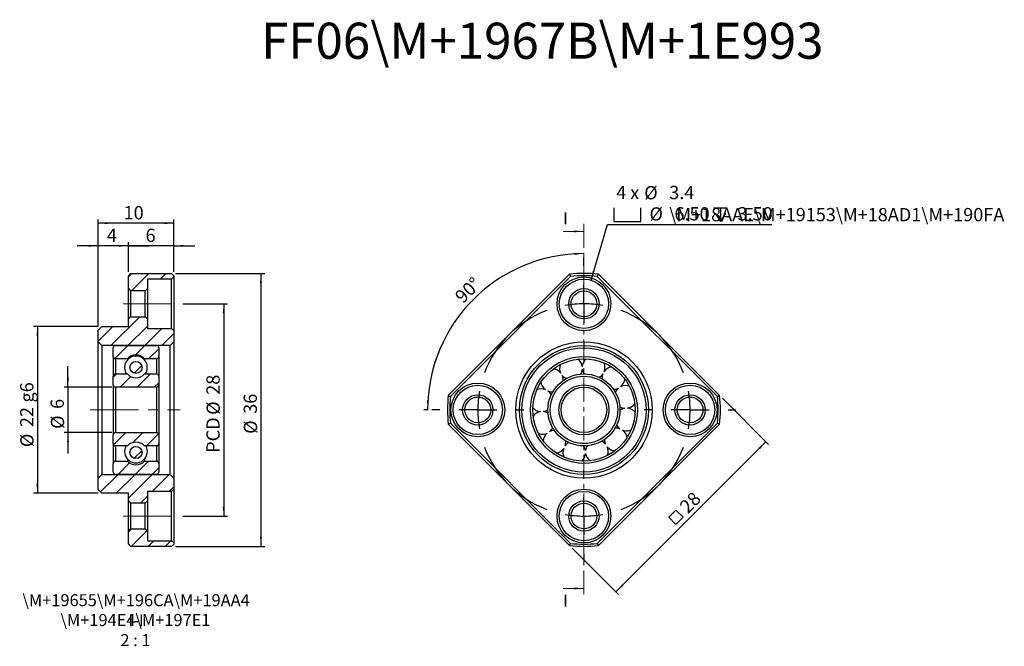
# Model space of a CAD drawing. Units: millimetres. Extents: x 58 to 318, y 30 to 195.
import ezdxf

# ---------------------------------------------------------------- set-up
doc = ezdxf.new("R2010")
doc.units = ezdxf.units.MM
doc.linetypes.add('CENTER', pattern=[10.16, 6.35, -1.27, 1.27, -1.27])
doc.linetypes.add('CENTERX2', pattern=[20.32, 12.7, -2.54, 2.54, -2.54])
doc.layers.add('FORMAT', color=7, linetype='Continuous')
doc.styles.add('SLDTEXTSTYLE0', font='TXT', dxfattribs={"width": 0.75, "bigfont": 'bigfont'})
doc.styles.add('SLDTEXTSTYLE1', font='TXT', dxfattribs={"width": 0.75})
doc.styles.add('SLDTEXTSTYLE2', font='TXT', dxfattribs={"width": 0.666667})
doc.styles.add('SLDTEXTSTYLE3', font='TXT', dxfattribs={"width": 0.65625, "bigfont": 'bigfont'})
doc.dimstyles.new('SLDDIMSTYLE0', dxfattribs={"dimtxt": 3.5, "dimasz": 2.5, "dimexe": 0, "dimexo": 0.0625, "dimgap": 0.875, "dimtad": 1, "dimdec": 4, "dimlfac": 0.5, "dimzin": 12, "dimdsep": 46, "dimtxsty": 'SLDTEXTSTYLE1', "dimsah": 1, "dimcen": 0.09, "dimazin": 3, "dimtfac": 1, "dimtofl": 0, "dimtmove": 0, "dimatfit": 3, "dimfxl": 0, "dimfrac": 2, "dimtolj": 1, "dimtzin": 12, "dimarcsym": 0})
doc.dimstyles.new('SLDDIMSTYLE1', dxfattribs={"dimtxt": 3.5, "dimasz": 2.5, "dimexe": 0, "dimexo": 0.0625, "dimgap": 0.875, "dimtad": 1, "dimlfac": 0.5, "dimrnd": 1e-09, "dimzin": 12, "dimdsep": 46, "dimtxsty": 'SLDTEXTSTYLE1', "dimsah": 1, "dimcen": 0.09, "dimadec": 0, "dimazin": 3, "dimtfac": 1, "dimtofl": 0, "dimtmove": 0, "dimatfit": 3, "dimfxl": 0, "dimfrac": 2, "dimtolj": 1, "dimtzin": 12, "dimarcsym": 0})
doc.dimstyles.new('SLDDIMSTYLE2', dxfattribs={"dimtxt": 3.5, "dimasz": 2.5, "dimexe": 0, "dimexo": 0.0625, "dimgap": 0.875, "dimtad": 0, "dimtih": 1, "dimtoh": 1, "dimdec": 1, "dimlfac": 0.5, "dimrnd": 1e-09, "dimzin": 12, "dimdsep": 46, "dimtxsty": 'SLDTEXTSTYLE1', "dimsah": 1, "dimcen": 0, "dimadec": 0, "dimazin": 3, "dimtfac": 1, "dimtofl": 0, "dimtmove": 0, "dimatfit": 3, "dimfxl": 0, "dimfrac": 2, "dimtolj": 1, "dimtzin": 12, "dimarcsym": 0})
doc.dimstyles.new('SLDDIMSTYLE3', dxfattribs={"dimtxt": 3.5, "dimasz": 2.5, "dimexe": 0, "dimexo": 0.0625, "dimgap": 0.875, "dimtad": 1, "dimlfac": 0.5, "dimrnd": 1e-09, "dimzin": 12, "dimdsep": 46, "dimtxsty": 'SLDTEXTSTYLE1', "dimsah": 1, "dimcen": 0.09, "dimadec": 0, "dimazin": 3, "dimtfac": 1, "dimtmove": 0, "dimatfit": 0, "dimfxl": 0, "dimfrac": 2, "dimtolj": 1, "dimtzin": 12, "dimarcsym": 0})

# ---------------------------------------------------------------- blocks, each defined once
blk = doc.blocks.new('_D')
at = {"layer": 'FORMAT', "color": 7}
blk.add_line((165.73, 91.98), (164.6, 91.98), dxfattribs=at)
blk.add_arc((206.83, 91.98), 41.24, 90, 180, dxfattribs=at)
for points in [[(206.83, 133.22), (204.33, 133.39), (204.34, 132.89)], [(165.6, 91.98), (165.92, 94.47), (165.42, 94.48)]]:
    blk.add_solid(points, dxfattribs=at)
at = {"layer": 'FORMAT', "color": 7, "insert": (172.47, 122.38), "char_height": 3.5, "attachment_point": 1, "rotation": 44.1003, "style": 'SLDTEXTSTYLE1'}
blk.add_mtext('90°', dxfattribs=at)
blk = doc.blocks.new('SW_SYMBOL_MOD_BOX')
at = {"layer": 'FORMAT', "color": 0}
for p, q in [((200, 200), (200, 800)), ((200, 800), (800, 800)), ((800, 800), (800, 200)), ((200, 200), (800, 200))]:
    blk.add_line(p, q, dxfattribs=at)
blk = doc.blocks.new('_D_1')
at = {"layer": 'FORMAT', "color": 7}
for p, q in [((243.34, 95.07), (255.56, 82.85)), ((254.85, 83.56), (215.25, 43.96)), ((203.74, 55.47), (215.96, 43.25))]:
    blk.add_line(p, q, dxfattribs=at)
for points in [[(254.85, 83.56), (252.91, 81.97), (253.26, 81.61)], [(215.25, 43.96), (217.2, 45.55), (216.85, 45.9)]]:
    blk.add_solid(points, dxfattribs=at)
at = {"layer": 'FORMAT', "color": 7, "xscale": 0.004470703125, "yscale": 0.004470703125, "zscale": 0.004470703125, "rotation": 45.00000000000031}
blk.add_blockref('SW_SYMBOL_MOD_BOX', (231.11, 60.51), dxfattribs=at)
at = {"layer": 'FORMAT', "color": 7, "insert": (231.76, 66.93), "char_height": 3.5, "attachment_point": 1, "rotation": 45, "style": 'SLDTEXTSTYLE1'}
blk.add_mtext('28', dxfattribs=at)
blk = doc.blocks.new('SW_SYMBOL_HOLE_SPOT')
at = {"layer": 'FORMAT', "color": 0}
for p, q in [((0, 875), (0, 75)), ((1600, 75), (1600, 875)), ((0, 75), (1600, 75))]:
    blk.add_line(p, q, dxfattribs=at)
blk = doc.blocks.new('SW_SYMBOL_HOLE_DEPTH')
at = {"layer": 'FORMAT', "color": 0}
for p, q in [((0, 875), (800, 875)), ((400, 875), (400, 75)), ((100, 555), (400, 75)), ((700, 555), (400, 75))]:
    blk.add_line(p, q, dxfattribs=at)
blk = doc.blocks.new('_D_2')
at = {"layer": 'FORMAT'}
for p, q in [((208.7, 126.21), (213.09, 140.92)), ((213.09, 140.92), (256.38, 140.92))]:
    blk.add_line(p, q, dxfattribs=at)
blk.add_solid([(208.7, 126.21), (209.65, 128.53), (209.17, 128.67)], dxfattribs=at)
at = {"layer": 'FORMAT', "xscale": 0.004470703125, "yscale": 0.004470703125, "zscale": 0.004470703125}
for name, p in [('SW_SYMBOL_HOLE_SPOT', (214.68, 141.4)), ('SW_SYMBOL_HOLE_DEPTH', (241.04, 141.4))]:
    blk.add_blockref(name, p, dxfattribs=at)
at = {"layer": 'FORMAT', "char_height": 3.5, "attachment_point": 1}
for s, insert, style in [('4 x', (215.33, 151.09), 'SLDTEXTSTYLE2'), ('%%c', (222.74, 151.04), 'SLDTEXTSTYLE1'), ('3.4 \\M+18AAE\\M+19153\\M+18AD1\\M+190FA', (229.33, 151.09), 'SLDTEXTSTYLE0'), ('%%c', (224.12, 145.43), 'SLDTEXTSTYLE1'), ('6.50', (230.71, 145.48), 'SLDTEXTSTYLE1'), ('3.50', (247.35, 145.48), 'SLDTEXTSTYLE1')]:
    blk.add_mtext(s, dxfattribs=dict(at, insert=insert, style=style))
blk = doc.blocks.new('SW_CENTERMARKSYMBOL_0')
at = {"layer": 'FORMAT', "color": 0}
for p, q in [((0, 10), (0, 12.1)), ((0, 0), (0, 5)), ((0, 0), (0, -5)), ((0, -10), (0, -12.1)), ((-38, -28), (-40.1, -28)), ((-28, -28), (-33, -28)), ((-28, -28), (-23, -28)), ((-18, -28), (-15.9, -28)), ((18, -28), (15.9, -28)), ((28, -28), (23, -28)), ((28, -28), (33, -28)), ((38, -28), (40.1, -28)), ((0, -46), (0, -43.9)), ((0, -56), (0, -51)), ((0, -56), (0, -61)), ((0, -66), (0, -68.1))]:
    blk.add_line(p, q, dxfattribs=at)
for start, end in [(90, 100.2314), (79.7686, 90), (110.4628, 159.5372), (20.4628, 69.5372), (169.7686, 180), (0, 10.2314), (180, 190.2314), (349.7686, 0), (200.4628, 249.5372), (290.4628, 339.5372), (259.7686, 270), (270, 280.2314)]:
    blk.add_arc((0, -28), 28, start, end, dxfattribs=at)
blk = doc.blocks.new('_D_3')
at = {"layer": 'FORMAT', "color": 7}
for p, q in [((70.72, 97.98), (70.72, 103.48)), ((82.26, 97.98), (69.72, 97.98)), ((70.72, 97.98), (70.72, 85.98)), ((82.26, 85.98), (69.72, 85.98)), ((70.72, 85.98), (70.72, 80.48))]:
    blk.add_line(p, q, dxfattribs=at)
for points in [[(70.72, 97.98), (70.97, 100.48), (70.47, 100.48)], [(70.72, 85.98), (70.47, 83.48), (70.97, 83.48)]]:
    blk.add_solid(points, dxfattribs=at)
at = {"layer": 'FORMAT', "color": 7, "char_height": 3.5, "attachment_point": 1, "rotation": 90, "style": 'SLDTEXTSTYLE1'}
for s, insert in [('6', (66.15, 92.24)), ('%%c', (66.21, 86.97))]:
    blk.add_mtext(s, dxfattribs=dict(at, insert=insert))
blk = doc.blocks.new('_D_4')
at = {"layer": 'FORMAT', "color": 7}
for p, q in [((78.66, 113.98), (61.66, 113.98)), ((62.66, 113.98), (62.66, 69.98)), ((78.66, 69.98), (61.66, 69.98))]:
    blk.add_line(p, q, dxfattribs=at)
for points in [[(62.66, 113.98), (62.41, 111.48), (62.91, 111.48)], [(62.66, 69.98), (62.91, 72.48), (62.41, 72.48)]]:
    blk.add_solid(points, dxfattribs=at)
at = {"layer": 'FORMAT', "color": 7, "char_height": 3.5, "attachment_point": 1, "rotation": 90, "style": 'SLDTEXTSTYLE1'}
for s, insert in [('g6', (58.1, 93.93)), ('22', (58.1, 87.44)), ('%%c', (58.15, 82.16))]:
    blk.add_mtext(s, dxfattribs=dict(at, insert=insert))
blk = doc.blocks.new('_D_5')
at = {"layer": 'FORMAT', "color": 7}
for p, q in [((86.66, 135.28), (81.16, 135.28)), ((86.66, 128.38), (86.66, 136.28)), ((98.66, 135.28), (86.66, 135.28)), ((98.66, 128.38), (98.66, 136.28)), ((98.66, 135.28), (104.16, 135.28))]:
    blk.add_line(p, q, dxfattribs=at)
for points in [[(86.66, 135.28), (84.16, 135.53), (84.16, 135.03)], [(98.66, 135.28), (101.16, 135.03), (101.16, 135.53)]]:
    blk.add_solid(points, dxfattribs=at)
at = {"layer": 'FORMAT', "color": 7, "insert": (91.18, 139.79), "char_height": 3.5, "attachment_point": 1, "style": 'SLDTEXTSTYLE1'}
blk.add_mtext('6', dxfattribs=at)
blk = doc.blocks.new('_D_6')
at = {"layer": 'FORMAT', "color": 7}
for p, q in [((78.66, 135.28), (73.16, 135.28)), ((78.66, 113.98), (78.66, 136.28)), ((86.66, 135.28), (78.66, 135.28)), ((86.66, 128.38), (86.66, 136.28)), ((86.66, 135.28), (92.16, 135.28))]:
    blk.add_line(p, q, dxfattribs=at)
for points in [[(78.66, 135.28), (76.16, 135.53), (76.16, 135.03)], [(86.66, 135.28), (89.16, 135.03), (89.16, 135.53)]]:
    blk.add_solid(points, dxfattribs=at)
at = {"layer": 'FORMAT', "color": 7, "insert": (80.97, 139.79), "char_height": 3.5, "attachment_point": 1, "style": 'SLDTEXTSTYLE1'}
blk.add_mtext('4', dxfattribs=at)
blk = doc.blocks.new('_D_7')
at = {"layer": 'FORMAT', "color": 7}
for p, q in [((78.66, 113.98), (78.66, 142.25)), ((98.66, 141.25), (78.66, 141.25)), ((98.66, 128.38), (98.66, 142.25))]:
    blk.add_line(p, q, dxfattribs=at)
for points in [[(78.66, 141.25), (81.16, 141), (81.16, 141.5)], [(98.66, 141.25), (96.16, 141.5), (96.16, 141)]]:
    blk.add_solid(points, dxfattribs=at)
at = {"layer": 'FORMAT', "color": 7, "insert": (85.4, 145.76), "char_height": 3.5, "attachment_point": 1, "style": 'SLDTEXTSTYLE1'}
blk.add_mtext('10', dxfattribs=at)
blk = doc.blocks.new('_D_8')
at = {"layer": 'FORMAT', "color": 7}
for p, q in [((101.06, 119.98), (112.8, 119.98)), ((111.8, 119.98), (111.8, 63.98)), ((101.06, 63.98), (112.8, 63.98))]:
    blk.add_line(p, q, dxfattribs=at)
for points in [[(111.8, 119.98), (111.55, 117.48), (112.05, 117.48)], [(111.8, 63.98), (112.05, 66.48), (111.55, 66.48)]]:
    blk.add_solid(points, dxfattribs=at)
at = {"layer": 'FORMAT', "color": 7, "char_height": 3.5, "attachment_point": 1, "rotation": 90, "style": 'SLDTEXTSTYLE1'}
for s, insert in [('28', (107.24, 95.96)), ('%%c', (107.29, 90.68)), ('PCD', (107.24, 80.66))]:
    blk.add_mtext(s, dxfattribs=dict(at, insert=insert))
blk = doc.blocks.new('_D_9')
at = {"layer": 'FORMAT', "color": 7}
for p, q in [((99.06, 127.98), (122.63, 127.98)), ((121.63, 127.98), (121.63, 55.98)), ((99.06, 55.98), (122.63, 55.98))]:
    blk.add_line(p, q, dxfattribs=at)
for points in [[(121.63, 127.98), (121.38, 125.48), (121.88, 125.48)], [(121.63, 55.98), (121.88, 58.48), (121.38, 58.48)]]:
    blk.add_solid(points, dxfattribs=at)
at = {"layer": 'FORMAT', "color": 7, "char_height": 3.5, "attachment_point": 1, "rotation": 90, "style": 'SLDTEXTSTYLE1'}
for s, insert in [('36', (117.07, 90.95)), ('%%c', (117.12, 85.67))]:
    blk.add_mtext(s, dxfattribs=dict(at, insert=insert))
blk = doc.blocks.new('SW_NOTE_0')
at = {"layer": 'FORMAT', "color": 0, "char_height": 3.175, "attachment_point": 2}
for s, insert, style in [('\\M+19655\\M+196CA\\M+19AA4 I-I', (8.63, 4.09), 'SLDTEXTSTYLE0'), ('\\M+194E4\\M+197E1 2 : 1', (8.46, -1.14), 'SLDTEXTSTYLE3')]:
    blk.add_mtext(s, dxfattribs=dict(at, insert=insert, style=style))

msp = doc.modelspace()

# ---------------------------------------------------------------- hatches: boundary and pattern name
at = {"linetype": 'Continuous', "lineweight": 18}
h = msp.add_hatch(dxfattribs=at)
h.set_pattern_fill('ANSI31', style=0)
h.paths.add_polyline_path([(86.66232, 127.37841), (86.66232, 123.97841), (87.26232, 123.37841), (91.06232, 123.37841), (91.66232, 123.97841), (91.66232, 126.47841), (98.06232, 126.47841), (98.66232, 127.07841), (98.66232, 127.37841), (98.06232, 127.97841), (87.26232, 127.97841)], flags=0)
h = msp.add_hatch(dxfattribs=at)
h.set_pattern_fill('ANSI31', style=0)
h.paths.add_polyline_path([(86.66232, 113.97841), (79.66232, 113.97841), (78.66232, 112.97841), (78.66232, 109.97841), (79.66232, 108.97841), (97.66232, 108.97841), (98.66232, 109.97841), (98.66232, 112.87841), (98.06232, 113.47841), (91.66232, 113.47841), (91.66232, 115.97841), (91.06232, 116.57841), (87.26232, 116.57841), (86.66232, 115.97841)], flags=0)
h = msp.add_hatch(dxfattribs=at)
h.set_pattern_fill('ANSI31', style=0)
edge = h.paths.add_edge_path(flags=0)
edge.add_arc((83.26232, 108.37841), 0.6, 90, 180)
edge.add_line((82.66232, 108.37841), (82.66232, 106.07841))
edge.add_arc((83.26232, 106.07841), 0.6, 180, 270)
edge.add_line((83.26232, 105.47841), (86.42626, 105.47841))
edge.add_arc((88.66232, 103.47841), 3, 41.8103149, 138.1896851, ccw=False)
edge.add_line((90.89839, 105.47841), (94.06232, 105.47841))
edge.add_arc((94.06232, 106.07841), 0.6, 270, 360)
edge.add_line((94.66232, 106.07841), (94.66232, 108.37841))
edge.add_arc((94.06232, 108.37841), 0.6, 0, 90)
edge.add_line((94.06232, 108.97841), (83.26232, 108.97841))
h = msp.add_hatch(dxfattribs=at)
h.set_pattern_fill('ANSI31', style=0)
edge = h.paths.add_edge_path(flags=0)
edge.add_arc((88.66232, 103.19461), 1.59786, 0, 360)
h = msp.add_hatch(dxfattribs=at)
h.set_pattern_fill('ANSI31', style=0)
edge = h.paths.add_edge_path(flags=0)
edge.add_arc((88.66232, 103.47841), 3, 221.8103149, 318.1896851, ccw=False)
edge.add_line((86.42626, 101.47841), (83.26232, 101.47841))
edge.add_arc((83.26232, 100.87841), 0.6, 90, 180)
edge.add_line((82.66232, 100.87841), (82.66232, 98.57841))
edge.add_arc((83.26232, 98.57841), 0.6, 180, 270)
edge.add_line((83.26232, 97.97841), (94.06232, 97.97841))
edge.add_arc((94.06232, 98.57841), 0.6, 270, 360)
edge.add_line((94.66232, 98.57841), (94.66232, 100.87841))
edge.add_arc((94.06232, 100.87841), 0.6, 0, 90)
edge.add_line((94.06232, 101.47841), (90.89839, 101.47841))
h = msp.add_hatch(dxfattribs=at)
h.set_pattern_fill('ANSI31', style=0)
edge = h.paths.add_edge_path(flags=0)
edge.add_arc((88.66232, 80.47841), 3, 41.8103149, 138.1896851, ccw=False)
edge.add_line((90.89839, 82.47841), (94.06232, 82.47841))
edge.add_arc((94.06232, 83.07841), 0.6, 270, 360)
edge.add_line((94.66232, 83.07841), (94.66232, 85.37841))
edge.add_arc((94.06232, 85.37841), 0.6, 0, 90)
edge.add_line((94.06232, 85.97841), (83.26232, 85.97841))
edge.add_arc((83.26232, 85.37841), 0.6, 90, 180)
edge.add_line((82.66232, 85.37841), (82.66232, 83.07841))
edge.add_arc((83.26232, 83.07841), 0.6, 180, 270)
edge.add_line((83.26232, 82.47841), (86.42626, 82.47841))
h = msp.add_hatch(dxfattribs=at)
h.set_pattern_fill('ANSI31', style=0)
edge = h.paths.add_edge_path(flags=0)
edge.add_arc((88.66232, 80.76221), 1.59786, 0, 360)
h = msp.add_hatch(dxfattribs=at)
h.set_pattern_fill('ANSI31', style=0)
edge = h.paths.add_edge_path(flags=0)
edge.add_arc((83.26232, 75.57841), 0.6, 180, 270)
edge.add_line((83.26232, 74.97841), (94.06232, 74.97841))
edge.add_arc((94.06232, 75.57841), 0.6, 270, 360)
edge.add_line((94.66232, 75.57841), (94.66232, 77.87841))
edge.add_arc((94.06232, 77.87841), 0.6, 360, 450)
edge.add_line((94.06232, 78.47841), (90.89839, 78.47841))
edge.add_arc((88.66232, 80.47841), 3, 221.8103149, 318.1896851, ccw=False)
edge.add_line((86.42626, 78.47841), (83.26232, 78.47841))
edge.add_arc((83.26232, 77.87841), 0.6, 90, 180)
edge.add_line((82.66232, 77.87841), (82.66232, 75.57841))
h = msp.add_hatch(dxfattribs=at)
h.set_pattern_fill('ANSI31', style=0)
h.paths.add_polyline_path([(79.66232, 69.97841), (86.66232, 69.97841), (86.66232, 67.97841), (87.26232, 67.37841), (91.06232, 67.37841), (91.66232, 67.97841), (91.66232, 70.47841), (98.06232, 70.47841), (98.66232, 71.07841), (98.66232, 73.97841), (97.66232, 74.97841), (79.66232, 74.97841), (78.66232, 73.97841), (78.66232, 70.97841)], flags=0)
h = msp.add_hatch(dxfattribs=at)
h.set_pattern_fill('ANSI31', style=0)
h.paths.add_polyline_path([(86.66232, 59.97841), (86.66232, 56.57841), (87.26232, 55.97841), (98.06232, 55.97841), (98.66232, 56.57841), (98.66232, 56.87841), (98.06232, 57.47841), (91.66232, 57.47841), (91.66232, 59.97841), (91.06232, 60.57841), (87.26232, 60.57841)], flags=0)

# ---------------------------------------------------------------- linework, layer by layer
at = {"color": 7, "linetype": 'CENTER', "lineweight": 18}
msp.add_line((206.83455, 141.07991), (206.83455, 42.87692), dxfattribs=at)
at = {"color": 7, "linetype": 'Continuous', "lineweight": 18}
for p, q in [((201.33455, 139.07991), (206.83455, 139.07991)), ((201.33455, 44.87692), (206.83455, 44.87692))]:
    msp.add_line(p, q, dxfattribs=at)
at = {"color": 7, "linetype": 'Continuous', "lineweight": 25}
for p, q in [((87.26232, 127.97841), (86.66232, 127.37841)), ((86.66232, 123.97841), (86.66232, 127.37841)), ((87.26232, 127.97841), (98.06232, 127.97841)), ((98.66232, 127.37841), (98.06232, 127.97841)), ((98.66232, 127.37841), (98.66232, 127.07841)), ((171.03556, 95.7774), (203.03556, 127.7774)), ((203.03556, 127.7774), (203.30911, 127.20243)), ((210.35998, 127.20243), (210.63354, 127.7774)), ((210.63354, 127.7774), (242.63354, 95.7774)), ((98.06232, 126.47841), (91.66232, 126.47841)), ((91.66232, 126.47841), (91.66232, 123.97841)), ((98.06232, 126.47841), (98.66232, 127.07841)), ((98.06232, 113.47841), (98.06232, 126.47841)), ((98.66232, 127.07841), (98.66232, 112.87841)), ((203.30911, 127.20243), (171.61053, 95.50385)), ((242.05856, 95.50385), (210.35998, 127.20243)), ((86.66232, 123.97841), (87.26232, 123.37841)), ((86.66232, 115.97841), (86.66232, 123.97841)), ((87.26232, 123.37841), (87.26232, 116.57841)), ((91.06232, 123.37841), (87.26232, 123.37841)), ((91.06232, 123.37841), (91.66232, 123.97841)), ((91.06232, 116.57841), (91.06232, 123.37841)), ((91.66232, 123.97841), (91.66232, 115.97841)), ((87.26232, 116.57841), (86.66232, 115.97841)), ((86.66232, 113.97841), (86.66232, 115.97841)), ((87.26232, 116.57841), (91.06232, 116.57841)), ((91.66232, 115.97841), (91.06232, 116.57841)), ((91.66232, 115.97841), (91.66232, 113.47841)), ((79.66232, 113.97841), (78.66232, 112.97841)), ((78.66232, 109.97841), (78.66232, 112.97841)), ((79.66232, 113.97841), (86.66232, 113.97841)), ((91.66232, 113.47841), (98.06232, 113.47841)), ((98.66232, 112.87841), (98.06232, 113.47841)), ((98.66232, 112.87841), (98.66232, 109.97841)), ((78.66232, 109.97841), (79.66232, 108.97841)), ((78.66232, 73.97841), (78.66232, 109.97841)), ((97.66232, 108.97841), (98.66232, 109.97841)), ((98.66232, 109.97841), (98.66232, 73.97841)), ((79.66232, 108.97841), (79.66232, 74.97841)), ((97.66232, 108.97841), (79.66232, 108.97841)), ((82.66232, 106.07841), (82.66232, 108.37841)), ((83.26232, 108.97841), (94.06232, 108.97841)), ((94.66232, 108.37841), (94.66232, 106.07841)), ((97.66232, 74.97841), (97.66232, 108.97841)), ((82.66232, 106.07841), (82.66232, 100.87841)), ((86.42626, 105.47841), (83.26232, 105.47841)), ((86.42626, 105.47841), (86.42626, 105.19461)), ((90.89839, 105.47841), (90.89839, 105.19461)), ((94.06232, 105.47841), (90.89839, 105.47841)), ((94.66232, 106.07841), (94.66232, 100.87841)), ((83.26232, 101.47841), (86.42626, 101.47841)), ((90.89839, 101.47841), (94.06232, 101.47841)), ((82.66232, 98.57841), (82.66232, 100.87841)), ((94.66232, 100.87841), (94.66232, 98.57841)), ((82.66232, 98.57841), (82.66232, 85.37841)), ((83.26232, 97.97841), (83.26232, 85.97841)), ((94.06232, 97.97841), (83.26232, 97.97841)), ((94.06232, 97.97841), (94.06232, 85.97841)), ((94.66232, 98.57841), (94.66232, 85.37841)), ((197.33667, 96.97661), (197.7282, 96.85944)), ((171.03556, 95.7774), (171.61053, 95.50385)), ((242.05856, 95.50385), (242.63354, 95.7774)), ((194.95598, 91.59151), (195.35981, 91.52864)), ((217.15523, 92.46165), (217.55905, 92.39878)), ((171.03556, 88.17942), (171.61053, 88.45298)), ((171.61053, 88.45298), (203.30911, 56.7544)), ((210.35998, 56.7544), (242.05856, 88.45298)), ((242.05856, 88.45298), (242.63354, 88.17942)), ((83.26232, 85.97841), (94.06232, 85.97841)), ((203.03556, 56.17942), (171.03556, 88.17942)), ((194.86435, 85.73627), (195.18914, 85.64324)), ((242.63354, 88.17942), (210.63354, 56.17942)), ((216.99685, 86.63056), (217.38838, 86.51338)), ((82.66232, 83.07841), (82.66232, 85.37841)), ((94.66232, 85.37841), (94.66232, 83.07841)), ((82.66232, 83.07841), (82.66232, 77.87841)), ((86.42626, 82.47841), (83.26232, 82.47841)), ((94.06232, 82.47841), (90.89839, 82.47841)), ((94.66232, 83.07841), (94.66232, 77.87841)), ((214.61617, 81.24545), (214.94935, 81.18953)), ((83.26232, 78.47841), (86.42626, 78.47841)), ((86.42626, 78.99537), (86.42626, 78.47841)), ((90.89839, 78.99537), (90.89839, 78.47841)), ((90.89839, 78.47841), (94.06232, 78.47841)), ((82.66232, 75.57841), (82.66232, 77.87841)), ((94.66232, 77.87841), (94.66232, 75.57841)), ((79.66232, 74.97841), (78.66232, 73.97841)), ((78.66232, 70.97841), (78.66232, 73.97841)), ((79.66232, 74.97841), (97.66232, 74.97841)), ((94.06232, 74.97841), (83.26232, 74.97841)), ((98.66232, 73.97841), (97.66232, 74.97841)), ((98.66232, 73.97841), (98.66232, 71.07841)), ((78.66232, 70.97841), (79.66232, 69.97841)), ((98.06232, 70.47841), (91.66232, 70.47841)), ((91.66232, 70.47841), (91.66232, 67.97841)), ((98.06232, 70.47841), (98.66232, 71.07841)), ((98.06232, 57.47841), (98.06232, 70.47841)), ((98.66232, 71.07841), (98.66232, 56.87841)), ((86.66232, 69.97841), (79.66232, 69.97841)), ((86.66232, 67.97841), (86.66232, 69.97841)), ((86.66232, 67.97841), (87.26232, 67.37841)), ((86.66232, 59.97841), (86.66232, 67.97841)), ((91.06232, 67.37841), (91.66232, 67.97841)), ((91.66232, 67.97841), (91.66232, 59.97841)), ((87.26232, 67.37841), (87.26232, 60.57841)), ((91.06232, 67.37841), (87.26232, 67.37841)), ((91.06232, 60.57841), (91.06232, 67.37841)), ((87.26232, 60.57841), (86.66232, 59.97841)), ((86.66232, 56.57841), (86.66232, 59.97841)), ((87.26232, 60.57841), (91.06232, 60.57841)), ((91.66232, 59.97841), (91.06232, 60.57841)), ((91.66232, 59.97841), (91.66232, 57.47841)), ((91.66232, 57.47841), (98.06232, 57.47841)), ((98.66232, 56.87841), (98.06232, 57.47841)), ((86.66232, 56.57841), (87.26232, 55.97841)), ((98.06232, 55.97841), (87.26232, 55.97841)), ((98.06232, 55.97841), (98.66232, 56.57841)), ((98.66232, 56.87841), (98.66232, 56.57841)), ((203.03556, 56.17942), (203.30911, 56.7544)), ((210.35998, 56.7544), (210.63354, 56.17942))]:
    msp.add_line(p, q, dxfattribs=at)
at = {"color": 8, "linetype": 'Continuous', "lineweight": 25}
for p, q in [((83.26232, 105.47841), (83.26232, 101.47841)), ((94.06232, 105.47841), (94.06232, 101.47841)), ((83.26232, 82.47841), (83.26232, 78.47841)), ((94.06232, 82.47841), (94.06232, 78.47841))]:
    msp.add_line(p, q, dxfattribs=at)
at = {"color": 7, "linetype": 'Continuous', "lineweight": 25, "flags": 128}
for points in [[(86.00174, 101.8085), (85.95197, 101.70847), (85.85433, 101.47841)], [(91.47032, 101.47841), (91.37267, 101.70847), (91.32291, 101.8085)], [(197.7282, 96.85944), (198.20614, 96.79108), (198.64692, 96.79638)], [(216.29892, 92.80042), (216.69445, 92.60579), (217.15523, 92.46165)]]:
    msp.add_lwpolyline(points, dxfattribs=at)
at = {"color": 7, "linetype": 'Continuous', "lineweight": 25}
for centre, radius in [((206.83455, 119.97841), 7.1), ((206.83455, 119.97841), 6.5), ((206.83455, 119.97841), 4), ((206.83455, 119.97841), 3.4), ((206.83455, 91.97841), 18), ((206.83455, 91.97841), 17), ((206.83455, 91.97841), 16.4), ((88.66232, 103.19461), 1.59786), ((206.83455, 91.97841), 14.1), ((206.83455, 91.97841), 13.5), ((206.83455, 91.97841), 9.5), ((178.83455, 91.97841), 7.1), ((206.83455, 91.97841), 8.9), ((234.83455, 91.97841), 7.1), ((178.83455, 91.97841), 6.5), ((206.83455, 91.97841), 6.6), ((206.83455, 91.97841), 6), ((234.83455, 91.97841), 6.5), ((178.83455, 91.97841), 4), ((178.83455, 91.97841), 3.4), ((234.83455, 91.97841), 4), ((234.83455, 91.97841), 3.4), ((88.66232, 80.76221), 1.59786), ((206.83455, 63.97841), 7.1), ((206.83455, 63.97841), 6.5), ((206.83455, 63.97841), 4), ((206.83455, 63.97841), 3.4)]:
    msp.add_circle(centre, radius, dxfattribs=at)
for centre, radius, start, end in [((206.83455, 91.97841), 36, 83.9424413, 96.0575587), ((206.83455, 91.97841), 35.4, 84.2845206, 95.7154794), ((83.26232, 108.37841), 0.6, 90, 180), ((94.06232, 108.37841), 0.6, 0, 90), ((83.26232, 106.07841), 0.6, 180, 270), ((88.66232, 103.19461), 3, 90, 214.8944852), ((88.66232, 103.47841), 3, 41.8103149, 138.1896851), ((88.66232, 103.19461), 3, 325.1055148, 90), ((94.06232, 106.07841), 0.6, 270, 0), ((203.42534, 102.96146), 3, 160.7888463, 205.0561004), ((203.42534, 102.96146), 3, 9.433251, 53.7005051), ((209.37361, 103.19461), 3, 130.7888463, 175.0561004), ((209.37361, 103.19461), 3, 339.433251, 23.7005051), ((83.26232, 100.87841), 0.6, 90, 180), ((88.66232, 103.47841), 3, 221.8103149, 318.1896851), ((94.06232, 100.87841), 0.6, 0, 90), ((198.39056, 99.7854), 3, 39.433251, 83.7005051), ((203.42534, 102.96146), 3, 329.5872812, 355.0561004), ((209.37361, 103.19461), 3, 189.433251, 214.9020703), ((209.37361, 103.19461), 3, 299.5872812, 325.0561004), ((214.64154, 100.42239), 3, 159.433251, 184.9020703), ((214.64154, 100.42239), 3, 100.7888463, 145.0561004), ((198.39056, 99.7854), 3, 190.7888463, 235.0561004), ((198.39056, 99.7854), 3, 359.5872812, 25.0561004), ((203.42534, 102.96146), 3, 219.433251, 244.9020703), ((214.64154, 100.42239), 3, 309.433251, 353.7005051), ((83.26232, 98.57841), 0.6, 180, 270), ((94.06232, 98.57841), 0.6, 270, 0), ((195.61835, 94.51747), 3, 69.433251, 113.7005051), ((195.61835, 94.51747), 3, 29.5872812, 55.0561004), ((214.64154, 100.42239), 3, 269.5872812, 295.0561004), ((217.81759, 95.38762), 3, 129.433251, 154.9020703), ((217.81759, 95.38762), 3, 70.7888463, 115.0561004), ((206.83455, 91.97841), 36, 173.9424413, 186.0575587), ((206.83455, 91.97841), 35.4, 174.2845206, 185.7154794), ((217.81759, 95.38762), 3, 279.433251, 323.7005051), ((206.83455, 91.97841), 35.4, 354.2845206, 5.7154794), ((206.83455, 91.97841), 36, 353.9424413, 6.0575587), ((195.61835, 94.51747), 3, 220.7888463, 257.2446757), ((195.8515, 88.5692), 3, 99.433251, 143.7005051), ((195.61835, 94.51747), 3, 279.433251, 304.9020703), ((195.8515, 88.5692), 3, 59.5872812, 85.0561004), ((218.05075, 89.43935), 3, 99.433251, 124.9020703), ((218.05075, 89.43935), 3, 40.7888463, 85.0561004), ((83.26232, 85.37841), 0.6, 90, 180), ((94.06232, 85.37841), 0.6, 0, 90), ((195.8515, 88.5692), 3, 257.2446757, 295.0561004), ((199.02755, 83.53443), 3, 129.433251, 173.7005051), ((195.8515, 88.5692), 3, 309.433251, 334.9020703), ((199.02755, 83.53443), 3, 89.5872812, 115.0561004), ((215.27853, 84.17142), 3, 69.433251, 94.9020703), ((218.05075, 89.43935), 3, 209.5872812, 235.0561004), ((215.27853, 84.17142), 3, 10.7888463, 55.0561004), ((218.05075, 89.43935), 3, 257.2446757, 293.7005051), ((88.66232, 80.47841), 3, 41.8103149, 138.1896851), ((199.02755, 83.53443), 3, 339.433251, 4.9020703), ((204.29549, 80.76221), 3, 119.5872812, 145.0561004), ((210.24376, 80.99537), 3, 39.433251, 64.9020703), ((215.27853, 84.17142), 3, 179.5872812, 205.0561004), ((83.26232, 83.07841), 0.6, 180, 270), ((88.66232, 80.99537), 3, 150.3731854, 29.6268146), ((94.06232, 83.07841), 0.6, 270, 0), ((199.02755, 83.53443), 3, 280.7888463, 325.0561004), ((204.29549, 80.76221), 3, 159.433251, 203.7005051), ((204.29549, 80.76221), 3, 9.433251, 34.9020703), ((210.24376, 80.99537), 3, 149.5872812, 175.0561004), ((215.27853, 84.17142), 3, 219.433251, 257.2446757), ((210.24376, 80.99537), 3, 340.7888463, 25.0561004), ((83.26232, 77.87841), 0.6, 90, 180), ((88.66232, 80.47841), 3, 221.8103149, 318.1896851), ((94.06232, 77.87841), 0.6, 0, 90), ((204.29549, 80.76221), 3, 310.7888463, 355.0561004), ((210.24376, 80.99537), 3, 189.433251, 233.7005051), ((83.26232, 75.57841), 0.6, 180, 270), ((94.06232, 75.57841), 0.6, 270, 0), ((206.83455, 91.97841), 36, 263.9424413, 276.0575587), ((206.83455, 91.97841), 35.4, 264.2845206, 275.7154794)]:
    msp.add_arc(centre, radius, start, end, dxfattribs=at)
at = {"color": 7, "linetype": 'Continuous', "lineweight": 18}
for points in [[(206.83455, 139.07991), (204.33455, 139.32991), (204.33455, 138.82991)], [(206.83455, 44.87692), (204.33455, 45.12692), (204.33455, 44.62692)]]:
    msp.add_solid(points, dxfattribs=at)
at = {"layer": 'FORMAT', "color": 7, "linetype": 'CENTERX2', "lineweight": 18}
for p, q in [((85.26232, 119.97841), (100.06232, 119.97841)), ((76.61944, 91.97841), (100.28645, 91.97841)), ((85.26232, 63.97841), (100.06232, 63.97841))]:
    msp.add_line(p, q, dxfattribs=at)

# ---------------------------------------------------------------- block references
at = {"layer": 'FORMAT', "color": 7}
msp.add_blockref('SW_CENTERMARKSYMBOL_0', (206.83455, 119.97841), dxfattribs=at)
at = {"layer": 'FORMAT'}
msp.add_blockref('SW_NOTE_0', (80.0663, 39.26962), dxfattribs=at)

# ---------------------------------------------------------------- texts
at = {"color": 7, "linetype": 'Continuous', "char_height": 3.175, "attachment_point": 1, "style": 'SLDTEXTSTYLE1'}
for insert in [(201.33455, 144.12131), (201.33455, 43.19813)]:
    msp.add_mtext('I', dxfattribs=dict(at, insert=insert))
at = {"layer": 'FORMAT', "color": 7, "insert": (121.66453, 194.14768), "char_height": 9.525, "attachment_point": 1, "style": 'SLDTEXTSTYLE0'}
msp.add_mtext('FF06\\M+1967B\\M+1E993', dxfattribs=at)

# ---------------------------------------------------------------- dimensions: what is measured, and where the dimension line sits
at = {"layer": 'FORMAT'}
dim = msp.add_diameter_dim_2p(p1=(204.97401, 113.75038), p2=(208.69509, 126.20644), text='4 x <> 完全貫穿\\P{\\fGDT;v}%%c 6.50 {\\fGDT;x} 3.50\\P', dimstyle='SLDDIMSTYLE2', dxfattribs=at)
dim.commit()
dim.dimension.update_dxf_attribs({"geometry": '_D_2', "text_midpoint": (235.52992, 146.52484), "dimtype": 163})
at = {"layer": 'FORMAT', "color": 7}
for base, p2, dimstyle, picture, middle in [((78.66232, 141.24883), (78.66232, 112.97841), 'SLDDIMSTYLE1', '_D_7', (87.98234, 141.24883)), ((86.66232, 135.27658), (86.66232, 127.37841), 'SLDDIMSTYLE3', '_D_5', (92.47019, 135.27658))]:
    dim = msp.add_linear_dim(base=base, p1=(98.66232, 127.37841), p2=p2, angle=0, dimstyle=dimstyle, dxfattribs=at)
    dim.commit()
    dim.dimension.update_dxf_attribs({"geometry": picture, "text_midpoint": middle, "dimtype": 160})
dim = msp.add_angular_dim_2l(base=(177.67466, 121.1383), line1=((206.83455, 141.07991), (206.83455, 42.87692)), line2=((166.73455, 91.97841), (190.93455, 91.97841)), dimstyle='SLDDIMSTYLE0', dxfattribs=at)
dim.commit()
dim.dimension.update_dxf_attribs({"geometry": '_D', "text_midpoint": (178.13614, 121.59259), "dimtype": 162})
dim = msp.add_linear_dim(base=(78.66232, 135.27658), p1=(86.66232, 127.37841), p2=(78.66232, 112.97841), dimstyle='SLDDIMSTYLE3', dxfattribs=at)
dim.commit()
dim.dimension.update_dxf_attribs({"geometry": '_D_6', "text_midpoint": (82.26141, 135.27658), "dimtype": 160})
for base, p1, p2, angle, text, dimstyle, picture, middle in [((121.63453, 55.97841), (98.06232, 127.97841), (98.06232, 55.97841), 90, '%%c<>', 'SLDDIMSTYLE1', '_D_9', (121.63453, 90.89793)), ((111.80403, 63.97841), (100.06232, 119.97841), (100.06232, 63.97841), 90, 'PCD%%c<>', 'SLDDIMSTYLE1', '_D_8', (111.80403, 90.89793)), ((62.66232, 69.97841), (79.66232, 113.97841), (79.66232, 69.97841), 90, '%%c<> g6', 'SLDDIMSTYLE1', '_D_4', (62.66232, 90.89793)), ((70.71875, 85.97841), (83.26232, 97.97841), (83.26232, 85.97841), 90, '%%c<>', 'SLDDIMSTYLE3', '_D_3', (70.71875, 90.89793)), ((215.25469, 43.96029), (242.63354, 95.7774), (203.03556, 56.17942), 45, '{\\fGDT;o}<>', 'SLDDIMSTYLE1', '_D_1', (235.05368, 63.75928))]:
    dim = msp.add_linear_dim(base=base, p1=p1, p2=p2, angle=angle, text=text, dimstyle=dimstyle, dxfattribs=at)
    dim.commit()
    dim.dimension.update_dxf_attribs({"geometry": picture, "text_midpoint": middle, "dimtype": 160})

doc.saveas('drawing.dxf')
